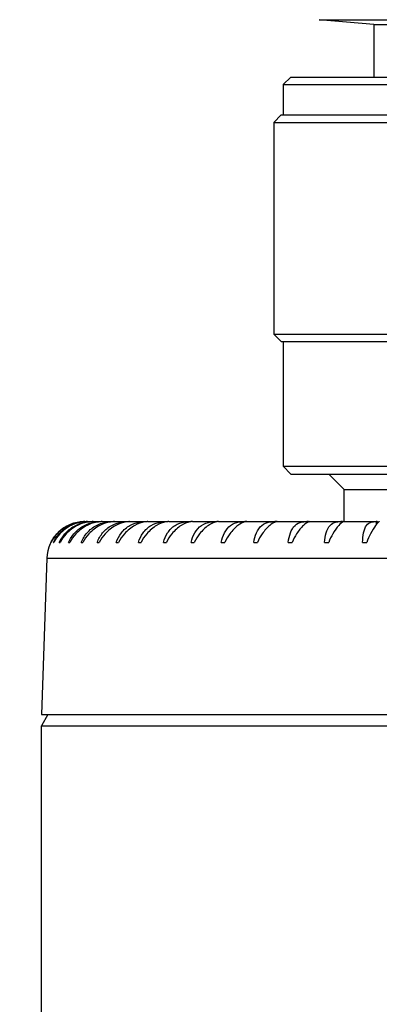
# Model space of a CAD drawing. Units: millimetres. Extents: x 194 to 2612, y 24 to 3405.
# Drawn here: x 507 to 517, y 1723 to 1749 of the extents above; entities that cross this region are included whole.
import ezdxf

# ---------------------------------------------------------------- set-up
doc = ezdxf.new("R2010")
doc.units = ezdxf.units.MM
doc.header["$LTSCALE"] = 12.5
doc.layers.add('Dimensions(Hillmar_metric)', color=7, linetype='Continuous', lineweight=13)
doc.layers.add('Visible Edges(Hillmar_metric)', color=7, linetype='Continuous', lineweight=25)
doc.layers.add('Visible Tangent Edges(Hillmar_Metric)', color=7, linetype='Continuous', lineweight=25, true_color=0xc0c0c0)
doc.styles.add('Hillmar_metric_Dimensions', font='arial.ttf')
doc.dimstyles.new('DEFAULT-ISO-Method 1b-Hillmar_metric', dxfattribs={"dimscale": 12.5, "dimtxt": 2, "dimasz": 2.5, "dimexe": 1, "dimexo": 1, "dimgap": 0.25, "dimtad": 1, "dimtih": 1, "dimtoh": 1, "dimrnd": 1e-08, "dimdsep": 46, "dimtxsty": 'Hillmar_metric_Dimensions', "dimcen": 0.09, "dimdle": 8, "dimclrd": 7, "dimclre": 7, "dimclrt": 7, "dimazin": 2, "dimtfac": 0.75, "dimtmove": 0, "dimatfit": 3, "dimfxl": 1, "dimtolj": 1, "dimlwd": 9, "dimlwe": 9, "dimarcsym": 0})

# ---------------------------------------------------------------- blocks, each defined once
blk = doc.blocks.new('*D26')
at = {"layer": 'Defpoints', "color": 0, "linetype": 'Continuous', "transparency": 16777216}
for p in [(637.086, 1806.62), (368.29, 1395.107), (482.572, 1395.107)]:
    blk.add_point(p, dxfattribs=at)
at = {"layer": 'Dimensions(Hillmar_metric)', "color": 7, "linetype": 'Continuous', "lineweight": 9, "transparency": 16777216}
for p, q in [((624.586, 1806.62), (355.79, 1806.62)), ((368.29, 1775.37), (368.29, 1616.54)), ((368.29, 1426.357), (368.29, 1585.188)), ((470.072, 1395.107), (355.79, 1395.107))]:
    blk.add_line(p, q, dxfattribs=at)
at = {"layer": 'Dimensions(Hillmar_metric)', "color": 7, "linetype": 'Continuous', "transparency": 16777216}
for points in [[(363.082, 1775.37), (373.499, 1775.37), (368.29, 1806.62)], [(363.082, 1426.357), (373.499, 1426.357), (368.29, 1395.107)]]:
    blk.add_solid(points, dxfattribs=at)
at = {"layer": 'Dimensions(Hillmar_metric)', "color": 7, "linetype": 'Continuous', "lineweight": 13, "transparency": 16777216, "insert": (368.29, 1600.864), "char_height": 25, "attachment_point": 5, "style": 'Hillmar_metric_Dimensions'}
blk.add_mtext('\\A1;412', dxfattribs=at)

msp = doc.modelspace()

# ---------------------------------------------------------------- linework, layer by layer
at = {"layer": 'Visible Edges(Hillmar_metric)'}
for p, q in [((516.745, 1749.079), (515.302, 1749.205)), ((516.745, 1749.079), (525.945, 1749.079)), ((516.745, 1749.079), (516.745, 1747.689)), ((514.545, 1747.689), (514.345, 1747.489)), ((514.345, 1747.489), (528.345, 1747.489)), ((514.345, 1747.489), (514.345, 1746.689)), ((514.545, 1747.689), (528.145, 1747.689)), ((514.295, 1746.689), (514.095, 1746.489)), ((514.295, 1746.689), (528.395, 1746.689)), ((514.095, 1746.489), (528.595, 1746.489)), ((514.095, 1746.489), (514.095, 1740.889)), ((514.095, 1740.889), (528.595, 1740.889)), ((514.295, 1740.689), (514.095, 1740.889)), ((514.295, 1740.689), (528.395, 1740.689)), ((514.345, 1740.689), (514.345, 1737.389)), ((514.345, 1737.389), (528.345, 1737.389)), ((514.545, 1737.179), (514.345, 1737.389)), ((514.545, 1737.179), (528.145, 1737.179)), ((515.959, 1736.775), (515.555, 1737.179)), ((515.959, 1736.775), (526.732, 1736.775)), ((515.959, 1735.925), (515.959, 1736.775)), ((509.091, 1735.925), (509.089, 1735.925)), ((509.093, 1735.925), (509.15, 1735.925)), ((509.15, 1735.925), (509.163, 1735.925)), ((509.163, 1735.925), (509.294, 1735.925)), ((509.294, 1735.925), (509.318, 1735.925)), ((509.318, 1735.925), (509.524, 1735.925)), ((509.524, 1735.925), (509.558, 1735.925)), ((509.558, 1735.925), (509.836, 1735.925)), ((509.836, 1735.925), (509.88, 1735.925)), ((509.88, 1735.925), (510.229, 1735.925)), ((510.229, 1735.925), (510.274, 1735.925)), ((510.282, 1735.925), (510.274, 1735.925)), ((510.282, 1735.925), (510.7, 1735.925)), ((510.7, 1735.925), (510.744, 1735.925)), ((510.763, 1735.925), (510.744, 1735.925)), ((510.763, 1735.925), (511.245, 1735.925)), ((511.245, 1735.925), (511.289, 1735.925)), ((511.317, 1735.925), (511.289, 1735.925)), ((511.317, 1735.925), (511.862, 1735.925)), ((511.862, 1735.925), (511.904, 1735.925)), ((511.942, 1735.925), (511.904, 1735.925)), ((511.942, 1735.925), (512.545, 1735.925)), ((512.545, 1735.925), (512.586, 1735.925)), ((512.633, 1735.925), (512.586, 1735.925)), ((512.633, 1735.925), (513.289, 1735.925)), ((513.289, 1735.925), (513.328, 1735.925)), ((513.378, 1735.925), (513.328, 1735.925)), ((513.378, 1735.925), (513.384, 1735.925)), ((513.384, 1735.925), (514.09, 1735.925)), ((514.09, 1735.925), (514.127, 1735.925)), ((514.173, 1735.925), (514.127, 1735.925)), ((514.173, 1735.925), (514.192, 1735.925)), ((514.192, 1735.925), (514.943, 1735.925)), ((514.943, 1735.925), (514.977, 1735.925)), ((515.019, 1735.925), (514.977, 1735.925)), ((515.019, 1735.925), (515.05, 1735.925)), ((515.05, 1735.925), (515.84, 1735.925)), ((515.84, 1735.925), (515.871, 1735.925)), ((515.909, 1735.925), (515.871, 1735.925)), ((515.909, 1735.925), (515.952, 1735.925)), ((515.952, 1735.925), (516.775, 1735.925)), ((516.775, 1735.925), (516.804, 1735.925)), ((516.837, 1735.925), (516.804, 1735.925)), ((516.852, 1735.895), (516.852, 1735.905)), ((508.198, 1735.375), (508.2, 1735.375)), ((508.262, 1735.375), (508.275, 1735.375)), ((508.418, 1735.375), (508.44, 1735.375)), ((508.664, 1735.375), (508.697, 1735.375)), ((508.999, 1735.375), (509.042, 1735.375)), ((509.422, 1735.375), (509.474, 1735.375)), ((509.927, 1735.375), (509.988, 1735.375)), ((510.513, 1735.375), (510.583, 1735.375)), ((511.175, 1735.375), (511.253, 1735.375)), ((511.908, 1735.375), (511.993, 1735.375)), ((512.707, 1735.375), (512.8, 1735.375)), ((513.567, 1735.375), (513.666, 1735.375)), ((514.481, 1735.375), (514.586, 1735.375)), ((515.444, 1735.375), (515.553, 1735.375)), ((516.448, 1735.375), (516.562, 1735.375)), ((508.09, 1734.96), (507.945, 1730.825)), ((507.945, 1730.825), (534.745, 1730.825)), ((508.118, 1730.825), (507.945, 1730.525)), ((507.945, 1730.525), (534.745, 1730.525)), ((507.945, 1720.925), (507.945, 1730.525))]:
    msp.add_line(p, q, dxfattribs=at)
msp.add_arc((509.089, 1734.925), 1, 90, 178, dxfattribs=at)
for points, knots in [([(508.198, 1735.375), (508.244, 1735.468), (508.305, 1735.554), (508.458, 1735.709), (508.552, 1735.776), (508.754, 1735.874), (508.859, 1735.904), (509.008, 1735.923), (509.049, 1735.925), (509.091, 1735.925)], [-0.7295804, -0.7295804, -0.7295804, -0.7295804, -0.6960463, -0.6960463, -0.6597674, -0.6597674, -0.6255454, -0.6255454, -0.6121504, -0.6121504, -0.6121504, -0.6121504]), ([(509.093, 1735.925), (509.055, 1735.925), (509.015, 1735.923), (508.866, 1735.905), (508.758, 1735.874), (508.544, 1735.769), (508.443, 1735.694), (508.296, 1735.535), (508.242, 1735.458), (508.2, 1735.375)], [-0.1624335, -0.1624335, -0.1624335, -0.1624335, -0.1496115, -0.1496115, -0.1144128, -0.1144128, -0.0759084, -0.0759084, -0.0473906, -0.0473906, -0.0473906, -0.0473906]), ([(508.262, 1735.375), (508.307, 1735.468), (508.366, 1735.554), (508.516, 1735.709), (508.608, 1735.776), (508.81, 1735.874), (508.914, 1735.904), (509.065, 1735.923), (509.108, 1735.925), (509.15, 1735.925)], [-0.7295804, -0.7295804, -0.7295804, -0.7295804, -0.6960463, -0.6960463, -0.6597674, -0.6597674, -0.6255454, -0.6255454, -0.6121504, -0.6121504, -0.6121504, -0.6121504]), ([(509.163, 1735.925), (509.125, 1735.925), (509.087, 1735.923), (508.942, 1735.905), (508.835, 1735.874), (508.622, 1735.769), (508.521, 1735.694), (508.372, 1735.535), (508.317, 1735.458), (508.275, 1735.375)], [-0.1624335, -0.1624335, -0.1624335, -0.1624335, -0.1496115, -0.1496115, -0.1144128, -0.1144128, -0.0759084, -0.0759084, -0.0473906, -0.0473906, -0.0473906, -0.0473906]), ([(508.418, 1735.375), (508.461, 1735.468), (508.518, 1735.554), (508.664, 1735.709), (508.754, 1735.776), (508.953, 1735.874), (509.057, 1735.904), (509.209, 1735.923), (509.252, 1735.925), (509.294, 1735.925)], [-0.7295804, -0.7295804, -0.7295804, -0.7295804, -0.6960463, -0.6960463, -0.6597674, -0.6597674, -0.6255454, -0.6255454, -0.6121504, -0.6121504, -0.6121504, -0.6121504]), ([(509.318, 1735.925), (509.282, 1735.925), (509.245, 1735.923), (509.105, 1735.905), (509, 1735.874), (508.79, 1735.769), (508.689, 1735.694), (508.539, 1735.535), (508.484, 1735.458), (508.44, 1735.375)], [-0.1624335, -0.1624335, -0.1624335, -0.1624335, -0.1496115, -0.1496115, -0.1144128, -0.1144128, -0.0759084, -0.0759084, -0.0473906, -0.0473906, -0.0473906, -0.0473906]), ([(508.664, 1735.375), (508.705, 1735.468), (508.76, 1735.554), (508.9, 1735.709), (508.988, 1735.776), (509.183, 1735.874), (509.287, 1735.904), (509.438, 1735.923), (509.481, 1735.925), (509.524, 1735.925)], [-0.7295804, -0.7295804, -0.7295804, -0.7295804, -0.6960463, -0.6960463, -0.6597674, -0.6597674, -0.6255454, -0.6255454, -0.6121504, -0.6121504, -0.6121504, -0.6121504]), ([(509.558, 1735.925), (509.523, 1735.925), (509.488, 1735.923), (509.353, 1735.905), (509.252, 1735.874), (509.045, 1735.769), (508.945, 1735.694), (508.796, 1735.535), (508.741, 1735.458), (508.697, 1735.375)], [-0.1624335, -0.1624335, -0.1624335, -0.1624335, -0.1496115, -0.1496115, -0.1144128, -0.1144128, -0.0759084, -0.0759084, -0.0473906, -0.0473906, -0.0473906, -0.0473906]), ([(508.999, 1735.375), (509.038, 1735.468), (509.09, 1735.554), (509.224, 1735.709), (509.309, 1735.776), (509.499, 1735.874), (509.6, 1735.904), (509.751, 1735.923), (509.793, 1735.925), (509.836, 1735.925)], [-0.7295804, -0.7295804, -0.7295804, -0.7295804, -0.6960463, -0.6960463, -0.6597674, -0.6597674, -0.6255454, -0.6255454, -0.6121504, -0.6121504, -0.6121504, -0.6121504]), ([(509.88, 1735.925), (509.847, 1735.925), (509.814, 1735.923), (509.685, 1735.905), (509.588, 1735.874), (509.387, 1735.769), (509.288, 1735.694), (509.141, 1735.535), (509.086, 1735.458), (509.042, 1735.375)], [-0.1624335, -0.1624335, -0.1624335, -0.1624335, -0.1496115, -0.1496115, -0.1144128, -0.1144128, -0.0759084, -0.0759084, -0.0473906, -0.0473906, -0.0473906, -0.0473906]), ([(509.422, 1735.375), (509.458, 1735.468), (509.506, 1735.554), (509.633, 1735.709), (509.714, 1735.776), (509.897, 1735.874), (509.996, 1735.904), (510.144, 1735.923), (510.187, 1735.925), (510.229, 1735.925)], [-0.7295804, -0.7295804, -0.7295804, -0.7295804, -0.6960463, -0.6960463, -0.6597674, -0.6597674, -0.6255454, -0.6255454, -0.6121504, -0.6121504, -0.6121504, -0.6121504]), ([(510.282, 1735.925), (510.252, 1735.925), (510.221, 1735.923), (510.1, 1735.905), (510.007, 1735.874), (509.813, 1735.769), (509.716, 1735.694), (509.571, 1735.535), (509.517, 1735.458), (509.474, 1735.375)], [-0.1624335, -0.1624335, -0.1624335, -0.1624335, -0.1496115, -0.1496115, -0.1144128, -0.1144128, -0.0759084, -0.0759084, -0.0473906, -0.0473906, -0.0473906, -0.0473906]), ([(509.927, 1735.375), (509.96, 1735.468), (510.005, 1735.554), (510.124, 1735.709), (510.2, 1735.776), (510.376, 1735.874), (510.472, 1735.904), (510.617, 1735.923), (510.658, 1735.925), (510.7, 1735.925)], [-0.7295804, -0.7295804, -0.7295804, -0.7295804, -0.6960463, -0.6960463, -0.6597674, -0.6597674, -0.6255454, -0.6255454, -0.6121504, -0.6121504, -0.6121504, -0.6121504]), ([(510.763, 1735.925), (510.735, 1735.925), (510.706, 1735.923), (510.593, 1735.905), (510.505, 1735.874), (510.319, 1735.769), (510.226, 1735.694), (510.084, 1735.535), (510.031, 1735.458), (509.988, 1735.375)], [-0.1624335, -0.1624335, -0.1624335, -0.1624335, -0.1496115, -0.1496115, -0.1144128, -0.1144128, -0.0759084, -0.0759084, -0.0473906, -0.0473906, -0.0473906, -0.0473906]), ([(510.513, 1735.375), (510.543, 1735.468), (510.584, 1735.554), (510.694, 1735.709), (510.765, 1735.776), (510.932, 1735.874), (511.024, 1735.904), (511.164, 1735.923), (511.205, 1735.925), (511.245, 1735.925)], [-0.7295804, -0.7295804, -0.7295804, -0.7295804, -0.6960463, -0.6960463, -0.6597674, -0.6597674, -0.6255454, -0.6255454, -0.6121504, -0.6121504, -0.6121504, -0.6121504]), ([(511.317, 1735.925), (511.292, 1735.925), (511.266, 1735.923), (511.162, 1735.905), (511.079, 1735.874), (510.903, 1735.769), (510.814, 1735.694), (510.676, 1735.535), (510.625, 1735.458), (510.583, 1735.375)], [-0.1624335, -0.1624335, -0.1624335, -0.1624335, -0.1496115, -0.1496115, -0.1144128, -0.1144128, -0.0759084, -0.0759084, -0.0473906, -0.0473906, -0.0473906, -0.0473906]), ([(511.175, 1735.375), (511.201, 1735.468), (511.238, 1735.554), (511.339, 1735.709), (511.404, 1735.776), (511.561, 1735.874), (511.648, 1735.904), (511.783, 1735.923), (511.822, 1735.925), (511.862, 1735.925)], [-0.7295804, -0.7295804, -0.7295804, -0.7295804, -0.6960463, -0.6960463, -0.6597674, -0.6597674, -0.6255454, -0.6255454, -0.6121504, -0.6121504, -0.6121504, -0.6121504]), ([(511.942, 1735.925), (511.92, 1735.925), (511.896, 1735.923), (511.802, 1735.905), (511.725, 1735.874), (511.561, 1735.769), (511.475, 1735.694), (511.343, 1735.535), (511.293, 1735.458), (511.253, 1735.375)], [-0.1624335, -0.1624335, -0.1624335, -0.1624335, -0.1496115, -0.1496115, -0.1144128, -0.1144128, -0.0759084, -0.0759084, -0.0473906, -0.0473906, -0.0473906, -0.0473906]), ([(511.908, 1735.375), (511.931, 1735.468), (511.963, 1735.554), (512.053, 1735.709), (512.113, 1735.776), (512.259, 1735.874), (512.341, 1735.904), (512.469, 1735.923), (512.507, 1735.925), (512.545, 1735.925)], [-0.7295804, -0.7295804, -0.7295804, -0.7295804, -0.6960463, -0.6960463, -0.6597674, -0.6597674, -0.6255454, -0.6255454, -0.6121504, -0.6121504, -0.6121504, -0.6121504]), ([(512.633, 1735.925), (512.613, 1735.925), (512.592, 1735.923), (512.509, 1735.905), (512.439, 1735.874), (512.286, 1735.769), (512.206, 1735.694), (512.08, 1735.535), (512.032, 1735.458), (511.993, 1735.375)], [-0.1624335, -0.1624335, -0.1624335, -0.1624335, -0.1496115, -0.1496115, -0.1144128, -0.1144128, -0.0759084, -0.0759084, -0.0473906, -0.0473906, -0.0473906, -0.0473906]), ([(512.707, 1735.375), (512.727, 1735.468), (512.754, 1735.554), (512.833, 1735.709), (512.887, 1735.776), (513.02, 1735.874), (513.096, 1735.904), (513.218, 1735.923), (513.253, 1735.925), (513.289, 1735.925)], [-0.7295804, -0.7295804, -0.7295804, -0.7295804, -0.6960463, -0.6960463, -0.6597674, -0.6597674, -0.6255454, -0.6255454, -0.6121504, -0.6121504, -0.6121504, -0.6121504]), ([(513.384, 1735.925), (513.368, 1735.925), (513.35, 1735.923), (513.278, 1735.905), (513.215, 1735.874), (513.076, 1735.769), (513.001, 1735.694), (512.883, 1735.535), (512.837, 1735.458), (512.8, 1735.375)], [-0.1624335, -0.1624335, -0.1624335, -0.1624335, -0.1496115, -0.1496115, -0.1144128, -0.1144128, -0.0759084, -0.0759084, -0.0473906, -0.0473906, -0.0473906, -0.0473906]), ([(513.567, 1735.375), (513.583, 1735.468), (513.605, 1735.554), (513.673, 1735.709), (513.72, 1735.776), (513.84, 1735.874), (513.91, 1735.904), (514.023, 1735.923), (514.056, 1735.925), (514.09, 1735.925)], [-0.7295804, -0.7295804, -0.7295804, -0.7295804, -0.6960463, -0.6960463, -0.6597674, -0.6597674, -0.6255454, -0.6255454, -0.6121504, -0.6121504, -0.6121504, -0.6121504]), ([(514.192, 1735.925), (514.179, 1735.925), (514.164, 1735.923), (514.103, 1735.905), (514.049, 1735.874), (513.923, 1735.769), (513.854, 1735.694), (513.744, 1735.535), (513.701, 1735.458), (513.666, 1735.375)], [-0.1624335, -0.1624335, -0.1624335, -0.1624335, -0.1496115, -0.1496115, -0.1144128, -0.1144128, -0.0759084, -0.0759084, -0.0473906, -0.0473906, -0.0473906, -0.0473906]), ([(514.18, 1735.925), (514.18, 1735.925), (514.18, 1735.925), (514.178, 1735.925), (514.176, 1735.925), (514.173, 1735.925)], [-0.025588878, -0.025588878, -0.025588878, -0.025588878, -0.025561039, -0.025561039, -0.02433332, -0.02433332, -0.02433332, -0.02433332]), ([(514.481, 1735.375), (514.493, 1735.468), (514.51, 1735.554), (514.566, 1735.709), (514.606, 1735.776), (514.712, 1735.874), (514.775, 1735.904), (514.88, 1735.923), (514.911, 1735.925), (514.943, 1735.925)], [-0.7295804, -0.7295804, -0.7295804, -0.7295804, -0.6960463, -0.6960463, -0.6597674, -0.6597674, -0.6255454, -0.6255454, -0.6121504, -0.6121504, -0.6121504, -0.6121504]), ([(515.05, 1735.925), (515.04, 1735.925), (515.029, 1735.923), (514.98, 1735.905), (514.933, 1735.874), (514.823, 1735.769), (514.76, 1735.694), (514.659, 1735.535), (514.619, 1735.458), (514.586, 1735.375)], [-0.1624335, -0.1624335, -0.1624335, -0.1624335, -0.1496115, -0.1496115, -0.1144128, -0.1144128, -0.0759084, -0.0759084, -0.0473906, -0.0473906, -0.0473906, -0.0473906]), ([(515.019, 1735.925), (515.021, 1735.925), (515.023, 1735.925), (515.027, 1735.925), (515.029, 1735.924), (515.031, 1735.923)], [0.02433332, 0.02433332, 0.02433332, 0.02433332, 0.025561039, 0.025561039, 0.026896278, 0.026896278, 0.026896278, 0.026896278]), ([(515.444, 1735.375), (515.452, 1735.468), (515.464, 1735.554), (515.507, 1735.709), (515.54, 1735.776), (515.631, 1735.874), (515.687, 1735.904), (515.782, 1735.923), (515.81, 1735.925), (515.84, 1735.925)], [-0.7295804, -0.7295804, -0.7295804, -0.7295804, -0.6960463, -0.6960463, -0.6597674, -0.6597674, -0.6255454, -0.6255454, -0.6121504, -0.6121504, -0.6121504, -0.6121504]), ([(515.952, 1735.925), (515.946, 1735.925), (515.937, 1735.923), (515.901, 1735.905), (515.862, 1735.874), (515.768, 1735.769), (515.712, 1735.694), (515.62, 1735.535), (515.584, 1735.458), (515.553, 1735.375)], [-0.1624335, -0.1624335, -0.1624335, -0.1624335, -0.1496115, -0.1496115, -0.1144128, -0.1144128, -0.0759084, -0.0759084, -0.0473906, -0.0473906, -0.0473906, -0.0473906]), ([(515.926, 1735.918), (515.923, 1735.921), (515.919, 1735.924), (515.913, 1735.925), (515.911, 1735.925), (515.909, 1735.925)], [-0.029135492, -0.029135492, -0.029135492, -0.029135492, -0.025561039, -0.025561039, -0.02433332, -0.02433332, -0.02433332, -0.02433332]), ([(516.448, 1735.375), (516.451, 1735.468), (516.458, 1735.554), (516.489, 1735.709), (516.514, 1735.776), (516.59, 1735.874), (516.638, 1735.904), (516.723, 1735.923), (516.748, 1735.925), (516.775, 1735.925)], [-0.7295804, -0.7295804, -0.7295804, -0.7295804, -0.6960463, -0.6960463, -0.6597674, -0.6597674, -0.6255454, -0.6255454, -0.6121504, -0.6121504, -0.6121504, -0.6121504]), ([(516.892, 1735.925), (516.889, 1735.925), (516.884, 1735.923), (516.86, 1735.905), (516.83, 1735.874), (516.752, 1735.769), (516.703, 1735.694), (516.622, 1735.535), (516.589, 1735.458), (516.562, 1735.375)], [-0.1624335, -0.1624335, -0.1624335, -0.1624335, -0.1496115, -0.1496115, -0.1144128, -0.1144128, -0.0759084, -0.0759084, -0.0473906, -0.0473906, -0.0473906, -0.0473906]), ([(516.837, 1735.925), (516.839, 1735.925), (516.84, 1735.925), (516.847, 1735.924), (516.85, 1735.92), (516.852, 1735.911), (516.852, 1735.908), (516.852, 1735.905)], [0.02433332, 0.02433332, 0.02433332, 0.02433332, 0.025561039, 0.025561039, 0.030198034, 0.030198034, 0.032217373, 0.032217373, 0.032217373, 0.032217373])]:
    msp.add_open_spline(points, degree=3, knots=knots, dxfattribs=at)
msp.add_open_spline([(513.378, 1735.925), (513.378, 1735.925), (513.379, 1735.925), (513.38, 1735.925)], degree=3, dxfattribs=at)
at = {"layer": 'Visible Tangent Edges(Hillmar_Metric)'}
for p, q in [((515.302, 1749.205), (527.389, 1749.205)), ((510.274, 1735.925), (510.274, 1735.925)), ((510.744, 1735.925), (510.744, 1735.925)), ((511.289, 1735.925), (511.289, 1735.925)), ((511.904, 1735.925), (511.904, 1735.923)), ((512.586, 1735.925), (512.586, 1735.921)), ((513.328, 1735.925), (513.328, 1735.918)), ((514.127, 1735.925), (514.127, 1735.911)), ((514.977, 1735.925), (514.977, 1735.9)), ((515.871, 1735.925), (515.871, 1735.878)), ((516.804, 1735.925), (516.804, 1735.839)), ((508.09, 1734.96), (534.601, 1734.96))]:
    msp.add_line(p, q, dxfattribs=at)

# ---------------------------------------------------------------- dimensions: what is measured, and where the dimension line sits
at = {"layer": 'Dimensions(Hillmar_metric)', "color": 7, "linetype": 'Continuous', "lineweight": 13}
dim = msp.add_linear_dim(base=(368.29, 1395.107), p1=(637.086, 1806.62), p2=(482.572, 1395.107), angle=270, dimstyle='DEFAULT-ISO-Method 1b-Hillmar_metric', override={"dimgap": 0.25, "dimdec": 0, "dimtol": 0, "dimlim": 0, "dimtp": 0, "dimtm": 0, "dimtdec": 2, "dimtofl": 0, "dimatfit": 1}, dxfattribs=at)
dim.commit()
dim.dimension.update_dxf_attribs({"geometry": '*D26', "text_midpoint": (368.29, 1600.864), "dimtype": 160})

doc.saveas('drawing.dxf')
